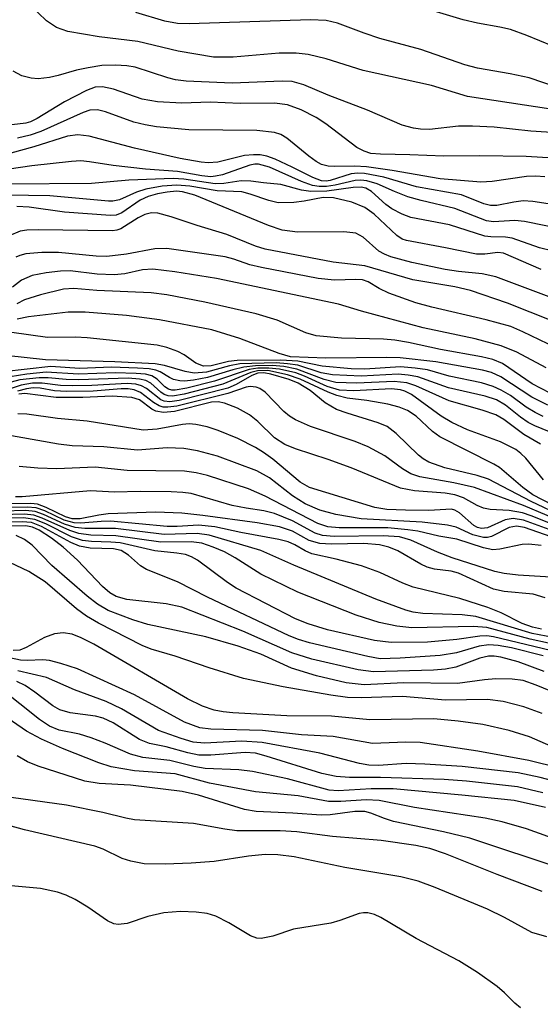
# Model space of a CAD drawing. Units: inches. Extents: x 1207767 to 1213766, y 509458 to 513459.
# Drawn here: x 1210449 to 1210512, y 510595 to 510714 of the extents above; entities that cross this region are included whole.
import ezdxf

# ---------------------------------------------------------------- set-up
doc = ezdxf.new("R2010")
doc.units = ezdxf.units.IN
doc.header["$MEASUREMENT"] = 0
doc.layers.add('Undefined', color=1, linetype='Continuous')

msp = doc.modelspace()

# ---------------------------------------------------------------- linework, layer by layer
at = {"layer": 'Undefined'}
for points, elevation in [([(1210513.21, 510703.11), (1210503.16, 510704.63), (1210498.77, 510705.99), (1210490.54, 510707.81), (1210486.04, 510709.21), (1210483.87, 510709.74), (1210482.42, 510709.88), (1210480.36, 510709.9), (1210474.81, 510709.39), (1210472.43, 510709.41), (1210468.15, 510710.12), (1210463.28, 510711.3), (1210458.62, 510711.86), (1210454.83, 510712.51), (1210453.46, 510713.01), (1210452.24, 510713.78), (1210450.21, 510715.74)], 280), ([(1210515.05, 510710.09), (1210510.3, 510712.04), (1210508.36, 510712.73), (1210507.06, 510713.05), (1210504.35, 510713.51), (1210502.62, 510713.93), (1210495.36, 510716.08)], 284), ([(1210515.66, 510705.16), (1210510.58, 510706.91), (1210508.3, 510707.4), (1210504.35, 510708.09), (1210502.8, 510708.47), (1210497.49, 510710.34), (1210492.54, 510711.66), (1210490.63, 510712.3), (1210487.41, 510713.52), (1210486.06, 510713.85), (1210484.16, 510713.92), (1210469.47, 510713.44), (1210468.06, 510713.49), (1210466.54, 510713.77), (1210463.02, 510714.79)], 282), ([(1210515.22, 510700.18), (1210510.81, 510700.47), (1210506.38, 510700.92), (1210503.74, 510701.07), (1210502.06, 510701.04), (1210498.53, 510700.67), (1210497.46, 510700.69), (1210496.62, 510700.8), (1210495.25, 510701.18), (1210491.03, 510703), (1210486.29, 510704.8), (1210483.34, 510706.07), (1210481.92, 510706.46), (1210480.74, 510706.51), (1210474.67, 510706.27), (1210469.13, 510706.48), (1210467.83, 510706.67), (1210466.91, 510706.89), (1210462.97, 510708.19), (1210461.94, 510708.37), (1210460.57, 510708.45), (1210458.93, 510708.39), (1210457.26, 510708.13), (1210455.88, 510707.83), (1210453.66, 510707.17), (1210452.58, 510706.95), (1210451.21, 510706.8), (1210450.37, 510706.85), (1210449.24, 510707.16), (1210448.2, 510707.71)], 278), ([(1210515.5, 510697.06), (1210510.25, 510697.39), (1210504.62, 510697.47), (1210500.28, 510697.41), (1210496.17, 510697.6), (1210492.63, 510697.67), (1210491.47, 510697.77), (1210490.63, 510698.02), (1210489.75, 510698.49), (1210486.02, 510701.34), (1210484.83, 510702.11), (1210483.01, 510703.02), (1210481.37, 510703.62), (1210479.81, 510703.82), (1210475.66, 510703.78), (1210472.01, 510703.98), (1210468.6, 510703.84), (1210465.64, 510704.01), (1210463.79, 510704.33), (1210460.32, 510705.53), (1210458.99, 510705.83), (1210458.12, 510705.77), (1210457.07, 510705.38), (1210454.4, 510703.99), (1210451.1, 510701.98), (1210450.31, 510701.6), (1210449.74, 510701.42), (1210448.03, 510701.23)], 276), ([(1210512.51, 510694.91), (1210511.4, 510695), (1210510.27, 510694.98), (1210506.14, 510694.35), (1210504.77, 510694.3), (1210499.84, 510694.69), (1210494.05, 510695.69), (1210490.92, 510696.13), (1210489.51, 510696.22), (1210487.07, 510696.18), (1210486.28, 510696.24), (1210485.5, 510696.44), (1210484.83, 510696.78), (1210483.95, 510697.41), (1210481.28, 510699.62), (1210480.55, 510700.05), (1210479.79, 510700.31), (1210477.67, 510700.54), (1210469.45, 510700.63), (1210465.54, 510700.97), (1210464.16, 510701.22), (1210462.8, 510701.56), (1210459.37, 510702.8), (1210458.38, 510703.03), (1210457.48, 510702.98), (1210456.65, 510702.73), (1210451.54, 510700.41), (1210450.27, 510699.97), (1210448.73, 510699.62)], 274), ([(1210513.43, 510691.6), (1210511.06, 510691.94), (1210509.87, 510692.01), (1210508.75, 510691.88), (1210506.67, 510691.45), (1210505.91, 510691.45), (1210505.1, 510691.67), (1210502.4, 510692.75), (1210496.96, 510693.73), (1210493.02, 510694.88), (1210490.7, 510695.34), (1210489.87, 510695.36), (1210489.06, 510695.28), (1210486.55, 510694.47), (1210486.04, 510694.4), (1210485.5, 510694.45), (1210484.42, 510694.84), (1210481.95, 510696.1), (1210479.9, 510697.05), (1210478.86, 510697.44), (1210478.06, 510697.6), (1210477.26, 510697.6), (1210476.19, 510697.49), (1210472.94, 510696.72), (1210471.8, 510696.64), (1210470.93, 510696.69), (1210468.4, 510697.16), (1210462.88, 510698.41), (1210457.39, 510699.85), (1210456.02, 510700.01), (1210454.79, 510699.85), (1210450.71, 510698.55), (1210447.9, 510697.8)], 272), ([(1210515.4, 510688.43), (1210510.03, 510689.54), (1210508.88, 510689.64), (1210506.3, 510689.5), (1210505.43, 510689.62), (1210501.61, 510691.1), (1210497.54, 510692.05), (1210495.94, 510692.51), (1210494.32, 510693.14), (1210492.23, 510694.08), (1210490.98, 510694.46), (1210490.25, 510694.54), (1210489.56, 510694.49), (1210487.13, 510693.93), (1210486.08, 510693.77), (1210485.22, 510693.77), (1210484.41, 510693.89), (1210483.08, 510694.35), (1210479.18, 510696.08), (1210477.88, 510696.46), (1210477.43, 510696.47), (1210476.82, 510696.35), (1210473.5, 510695.19), (1210472.68, 510695), (1210472.12, 510694.95), (1210471.01, 510695.05), (1210468.07, 510695.58), (1210464.2, 510695.85), (1210460.3, 510696.32), (1210457.43, 510696.76), (1210456.39, 510696.85), (1210455.27, 510696.79), (1210450.47, 510696.27), (1210445.2, 510695.49)], 270), ([(1210512.06, 510683.71), (1210507.5, 510685.7), (1210506.81, 510685.78), (1210505.24, 510685.57), (1210504.22, 510685.58), (1210500.49, 510686.36), (1210495.75, 510687.22), (1210495.26, 510687.41), (1210494.6, 510687.82), (1210491.84, 510690.41), (1210490.73, 510691.22), (1210489.16, 510691.86), (1210486.93, 510692.41), (1210485.67, 510692.42), (1210483.41, 510691.99), (1210482.13, 510691.83), (1210480.23, 510691.8), (1210479.11, 510692.05), (1210476.87, 510692.83), (1210475.84, 510693.11), (1210472.87, 510693.24), (1210469.57, 510693.8), (1210468, 510693.91), (1210466.22, 510693.79), (1210464.23, 510693.42), (1210463.12, 510693.09), (1210461.04, 510692.16), (1210460.27, 510691.99), (1210459.72, 510691.97), (1210452.63, 510692.63), (1210447.46, 510692.73)], 266), ([(1210513.49, 510685.96), (1210511.85, 510686.36), (1210508.54, 510687.5), (1210507.75, 510687.63), (1210505.97, 510687.66), (1210505.22, 510687.76), (1210500.96, 510689.14), (1210496.3, 510690.03), (1210495.24, 510690.43), (1210493.98, 510691.07), (1210493.28, 510691.58), (1210491.54, 510693.14), (1210490.84, 510693.55), (1210490.29, 510693.68), (1210489.33, 510693.65), (1210486.13, 510693.2), (1210484.2, 510693.15), (1210483.07, 510693.31), (1210480.57, 510694), (1210478.47, 510694.19), (1210476.95, 510694.42), (1210475.79, 510694.43), (1210473.67, 510694.11), (1210472.64, 510694.08), (1210468.84, 510694.63), (1210467.54, 510694.72), (1210462.19, 510694.51), (1210457.67, 510694.11), (1210447.47, 510694.05)], 268), ([(1210513.34, 510680.31), (1210506.58, 510682.83), (1210504.9, 510683.19), (1210502.07, 510683.48), (1210500.46, 510683.74), (1210496.39, 510684.57), (1210493.88, 510685.25), (1210493.09, 510685.56), (1210492.42, 510685.94), (1210490.53, 510687.64), (1210489.62, 510688.11), (1210488.19, 510688.27), (1210482.59, 510688.24), (1210480.72, 510688.5), (1210479.09, 510689.06), (1210470.18, 510692.72), (1210468.69, 510693.13), (1210467.97, 510693.18), (1210466.81, 510693.08), (1210465.64, 510692.87), (1210464.53, 510692.56), (1210463.55, 510692.09), (1210461.36, 510690.56), (1210460.67, 510690.3), (1210459.98, 510690.27), (1210454.42, 510690.66), (1210450.15, 510691.28), (1210448.65, 510691.33)], 264), ([(1210516.2, 510676.39), (1210507.99, 510679.65), (1210503.49, 510681.17), (1210501.62, 510681.62), (1210496.52, 510682.48), (1210490.71, 510684.15), (1210486.88, 510684.61), (1210478.67, 510686.17), (1210477.51, 510686.54), (1210474.03, 510687.94), (1210470.47, 510689.03), (1210467.31, 510690.11), (1210465.71, 510690.52), (1210464.92, 510690.57), (1210464.11, 510690.36), (1210463.33, 510689.98), (1210461.21, 510688.66), (1210460.72, 510688.46), (1210460.23, 510688.38), (1210451.24, 510688.53), (1210449.84, 510688.47), (1210449.03, 510688.34), (1210447.72, 510687.79)], 262), ([(1210515.89, 510673.29), (1210509.83, 510676.19), (1210508.38, 510676.81), (1210505.4, 510677.64), (1210498.83, 510679.16), (1210496.91, 510679.71), (1210493.64, 510680.86), (1210492.47, 510681.42), (1210491.11, 510682.23), (1210490.45, 510682.46), (1210489.65, 510682.52), (1210487.05, 510682.42), (1210485.1, 510682.64), (1210478.22, 510683.95), (1210476.83, 510684.3), (1210474.88, 510684.99), (1210473.82, 510685.26), (1210466.77, 510686.27), (1210465.34, 510686.22), (1210461.89, 510685.58), (1210459.51, 510685.3), (1210458.23, 510685.33), (1210453.67, 510685.77), (1210451.68, 510685.77), (1210449.75, 510685.61), (1210449.01, 510685.43), (1210448.52, 510685.22)], 260), ([(1210512.65, 510671.83), (1210509.11, 510673.72), (1210507.2, 510674.49), (1210504.06, 510675.33), (1210497.77, 510676.66), (1210490.32, 510678.68), (1210487.55, 510679.53), (1210472.78, 510682.62), (1210467.76, 510683.43), (1210465.09, 510683.75), (1210463.85, 510683.7), (1210461.71, 510683.21), (1210460.41, 510683.07), (1210458.34, 510683.15), (1210455.08, 510683.55), (1210453.94, 510683.52), (1210452.2, 510683.32), (1210450.49, 510682.99), (1210449.22, 510682.42), (1210448.11, 510681.58)], 258), ([(1210513.12, 510668.77), (1210510.95, 510669.9), (1210507.36, 510672.34), (1210506.21, 510672.83), (1210504.85, 510673.17), (1210499.88, 510674.06), (1210496.01, 510674.91), (1210494.37, 510675.19), (1210492.97, 510675.3), (1210487.89, 510675.42), (1210484.86, 510675.7), (1210483.59, 510676.08), (1210480.11, 510677.61), (1210477.6, 510678.38), (1210471.36, 510679.76), (1210466.79, 510680.66), (1210464.9, 510680.91), (1210458.3, 510681.18), (1210455.52, 510681.41), (1210454.27, 510681.33), (1210451.5, 510680.65), (1210449.59, 510680.07), (1210448.64, 510679.56)], 256), ([(1210512.86, 510667.31), (1210510.93, 510668.29), (1210507.17, 510670.75), (1210506.03, 510671.25), (1210504.94, 510671.54), (1210499.3, 510672.57), (1210494.99, 510673.03), (1210493.39, 510673.08), (1210486, 510672.99), (1210481.75, 510673.18), (1210480.36, 510673.56), (1210475.61, 510675.38), (1210472.22, 510676.44), (1210465.89, 510677.65), (1210461.92, 510678.14), (1210456.9, 510678.57), (1210454.86, 510678.57), (1210450.07, 510678.01), (1210448.7, 510677.72)], 254), ([(1210512.3, 510665.96), (1210511.34, 510666.41), (1210510.24, 510667.07), (1210508.33, 510668.47), (1210507.23, 510669.14), (1210506.24, 510669.58), (1210504.85, 510670.01), (1210500.94, 510670.82), (1210498.29, 510671.57), (1210496.82, 510671.8), (1210495.04, 510671.94), (1210490.74, 510671.67), (1210489.09, 510671.71), (1210485.57, 510672.03), (1210482.61, 510672.62), (1210480.56, 510672.75), (1210475.3, 510672.73), (1210474.25, 510672.59), (1210472.14, 510672.08), (1210471.22, 510672.04), (1210470.3, 510672.38), (1210468.89, 510673.41), (1210468.13, 510673.82), (1210466.78, 510674.31), (1210465.63, 510674.56), (1210457.13, 510675.45), (1210455.73, 510675.52), (1210452.36, 510675.5), (1210448.04, 510676.1)], 252), ([(1210513.74, 510663.82), (1210511.27, 510664.8), (1210510.49, 510665.2), (1210509.53, 510665.86), (1210507.74, 510667.33), (1210506.64, 510667.98), (1210505.28, 510668.41), (1210500.84, 510669.4), (1210497.13, 510670.74), (1210495.96, 510670.96), (1210494.77, 510671.06), (1210490.27, 510670.84), (1210486.83, 510671), (1210485.43, 510671.24), (1210482.63, 510672.14), (1210481.38, 510672.33), (1210480.01, 510672.42), (1210475.61, 510672.31), (1210474.37, 510672.08), (1210471.59, 510671.3), (1210470.1, 510671.2), (1210469.01, 510671.4), (1210466.52, 510672.13), (1210465.39, 510672.3), (1210460.48, 510672.57), (1210452.13, 510672.78), (1210445.06, 510673.56)], 250), ([(1210514.74, 510653.83), (1210510.84, 510655.66), (1210505.68, 510658.38), (1210504.29, 510658.8), (1210500.39, 510659.72), (1210498.46, 510660.44), (1210497.78, 510660.84), (1210497.22, 510661.27), (1210494.5, 510663.9), (1210493.42, 510664.73), (1210492.32, 510665.19), (1210488.57, 510666.34), (1210487.31, 510666.81), (1210485.91, 510667.6), (1210484.11, 510669.07), (1210482.66, 510669.98), (1210481.58, 510670.43), (1210479.35, 510671.08), (1210478.5, 510671.23), (1210477.79, 510671.19), (1210477.06, 510670.91), (1210475.16, 510669.8), (1210474.15, 510669.38), (1210468.28, 510667.9), (1210467.16, 510667.72), (1210466.48, 510667.79), (1210466.04, 510667.96), (1210464.34, 510669.32), (1210463.74, 510669.65), (1210463.02, 510669.85), (1210461.97, 510669.95), (1210457.73, 510669.7), (1210455.38, 510669.66), (1210453.91, 510669.7), (1210451.69, 510669.98), (1210450.52, 510669.98), (1210449.17, 510669.75), (1210446.65, 510668.87)], 242), ([(1210514.72, 510654.58), (1210511.05, 510656.46), (1210509.83, 510657.35), (1210507.03, 510659.79), (1210506.33, 510660.2), (1210499.81, 510663.49), (1210498.9, 510664.15), (1210496.93, 510665.99), (1210495.9, 510666.67), (1210494.86, 510667.07), (1210493.5, 510667.43), (1210490.96, 510667.87), (1210488.6, 510668.18), (1210487.32, 510668.48), (1210486.28, 510668.89), (1210482.9, 510670.48), (1210481.39, 510670.98), (1210479, 510671.5), (1210477.73, 510671.47), (1210476.93, 510671.25), (1210473.57, 510669.87), (1210468.86, 510668.66), (1210467.45, 510668.41), (1210466.93, 510668.44), (1210466.47, 510668.6), (1210466.07, 510668.87), (1210464.86, 510669.96), (1210464.23, 510670.29), (1210463.46, 510670.47), (1210462.1, 510670.58), (1210456.12, 510670.36), (1210454.63, 510670.4), (1210452.45, 510670.61), (1210451.35, 510670.61), (1210449.02, 510670.37), (1210446.75, 510669.76)], 244), ([(1210512.34, 510658.27), (1210510.18, 510660.89), (1210509.6, 510661.46), (1210508.97, 510661.94), (1210507.14, 510662.87), (1210503.13, 510664.35), (1210501.24, 510665.23), (1210499.95, 510665.98), (1210496.35, 510668.6), (1210495.58, 510669.01), (1210495.05, 510669.19), (1210493.94, 510669.31), (1210489.4, 510669.05), (1210487.67, 510669.15), (1210486.16, 510669.58), (1210483.43, 510670.81), (1210482.38, 510671.21), (1210480.41, 510671.65), (1210479.11, 510671.81), (1210477.78, 510671.78), (1210476.73, 510671.61), (1210472.54, 510670.23), (1210469.21, 510669.36), (1210467.81, 510669.11), (1210467.39, 510669.12), (1210466.97, 510669.26), (1210466.56, 510669.54), (1210465.6, 510670.47), (1210464.96, 510670.85), (1210464.19, 510671.05), (1210463.08, 510671.16), (1210460.55, 510671.24), (1210456.09, 510671.06), (1210452.19, 510671.3), (1210449.84, 510671.08), (1210446.84, 510670.59)], 246), ([(1210511.98, 510662.61), (1210509.97, 510663.78), (1210507.54, 510665.59), (1210506.57, 510666.14), (1210504.91, 510666.73), (1210500.92, 510667.84), (1210496.88, 510669.66), (1210495.81, 510670.02), (1210494.27, 510670.19), (1210489.71, 510669.97), (1210487.23, 510670.07), (1210485.8, 510670.4), (1210482.51, 510671.67), (1210480.94, 510671.98), (1210479.53, 510672.1), (1210477.51, 510672.07), (1210476.1, 510671.92), (1210474.77, 510671.6), (1210471.69, 510670.65), (1210470.02, 510670.32), (1210468.91, 510670.21), (1210468.37, 510670.25), (1210467.58, 510670.44), (1210467.09, 510670.65), (1210465.98, 510671.34), (1210465.46, 510671.54), (1210464.64, 510671.69), (1210463.23, 510671.8), (1210460.1, 510671.9), (1210456.22, 510671.75), (1210452.74, 510672), (1210447.04, 510671.33)], 248), ([(1210515.63, 510652.78), (1210509.92, 510655.17), (1210503.99, 510657.34), (1210501.5, 510657.93), (1210497.38, 510658.66), (1210496.28, 510659.01), (1210495.29, 510659.6), (1210493.16, 510661.19), (1210491.14, 510662.26), (1210489.57, 510662.91), (1210484.16, 510664.72), (1210482.33, 510665.55), (1210481.6, 510665.99), (1210480.93, 510666.53), (1210478.67, 510668.88), (1210478.04, 510669.32), (1210477.59, 510669.49), (1210476.88, 510669.58), (1210476.38, 510669.51), (1210474.14, 510668.74), (1210468, 510667.21), (1210466.89, 510667.06), (1210466.35, 510667.09), (1210465.85, 510667.22), (1210465.18, 510667.62), (1210463.61, 510668.85), (1210462.84, 510669.18), (1210462.1, 510669.3), (1210461.25, 510669.3), (1210457.86, 510669), (1210454.64, 510668.95), (1210453.19, 510669.03), (1210451.46, 510669.39), (1210450.62, 510669.41), (1210449.8, 510669.29), (1210448.72, 510669)], 240), ([(1210514.6, 510652.44), (1210510.85, 510653.93), (1210509.78, 510654.29), (1210508.16, 510654.59), (1210505.89, 510654.69), (1210505.06, 510654.85), (1210504.29, 510655.19), (1210502.65, 510656.11), (1210501.62, 510656.49), (1210500.45, 510656.69), (1210496.74, 510656.97), (1210495.03, 510657.28), (1210489.06, 510659.75), (1210486.28, 510660.76), (1210482.35, 510662.03), (1210481.04, 510662.55), (1210479.81, 510663.38), (1210477.78, 510665.34), (1210476.78, 510666.16), (1210475.33, 510666.96), (1210473.77, 510667.57), (1210472.98, 510667.71), (1210472.19, 510667.66), (1210467.73, 510666.53), (1210466.4, 510666.41), (1210465.44, 510666.59), (1210464.98, 510666.84), (1210463.47, 510667.97), (1210462.55, 510668.26), (1210460.19, 510668.39), (1210456.64, 510668.26), (1210453.4, 510668.26), (1210449.63, 510668.74), (1210448.88, 510668.63)], 238), ([(1210513.89, 510651.95), (1210509.91, 510653.42), (1210508.66, 510653.61), (1210507.68, 510653.44), (1210505.54, 510652.49), (1210504.83, 510652.41), (1210504.36, 510652.53), (1210503.92, 510652.75), (1210502.17, 510654.3), (1210501.6, 510654.63), (1210501.2, 510654.73), (1210498.48, 510654.59), (1210495.64, 510654.61), (1210493.39, 510654.71), (1210491.94, 510654.93), (1210484.03, 510657.37), (1210482.91, 510658.02), (1210479.59, 510660.79), (1210478.47, 510661.61), (1210477.49, 510662.2), (1210475.35, 510663.27), (1210473.01, 510664.26), (1210471.67, 510664.69), (1210470.3, 510664.98), (1210469.48, 510665.04), (1210468.66, 510664.99), (1210465.62, 510664.41), (1210463.94, 510664.29), (1210457.14, 510665.37), (1210453.55, 510665.71), (1210449.87, 510666.21), (1210448.75, 510666.25)], 236), ([(1210513.25, 510651.4), (1210510.04, 510652.52), (1210509.05, 510652.68), (1210508.18, 510652.52), (1210506.04, 510651.42), (1210505.55, 510651.3), (1210505.06, 510651.3), (1210503.8, 510651.64), (1210501.79, 510652.55), (1210500.73, 510652.81), (1210497.67, 510653.17), (1210490.3, 510653.57), (1210487.22, 510654.11), (1210485.3, 510654.61), (1210483.51, 510655.39), (1210481.98, 510656.36), (1210479.2, 510658.53), (1210477.65, 510659.36), (1210472.89, 510661.15), (1210470.51, 510661.78), (1210468.85, 510662.09), (1210466.84, 510662.14), (1210463.24, 510661.89), (1210459.18, 510662.28), (1210455.35, 510662.38), (1210453.7, 510662.6), (1210446.13, 510663.93)], 234), ([(1210512.04, 510650.33), (1210510.57, 510650.51), (1210509.77, 510650.46), (1210507.05, 510649.89), (1210506.19, 510649.84), (1210505.08, 510650.05), (1210501.84, 510651.1), (1210499.69, 510651.46), (1210497.12, 510652.06), (1210495.94, 510652.25), (1210493.5, 510652.47), (1210487.61, 510652.49), (1210486.27, 510652.61), (1210485.06, 510653.02), (1210478.69, 510656.32), (1210476.67, 510657.2), (1210471.71, 510658.8), (1210470.35, 510659.13), (1210468.93, 510659.34), (1210461.97, 510659.43), (1210458.11, 510659.81), (1210453.48, 510659.61), (1210451.17, 510659.69), (1210448.93, 510659.89)], 232), ([(1210513.9, 510646.47), (1210509.26, 510646.77), (1210507.58, 510646.97), (1210506.43, 510647.2), (1210501.28, 510648.84), (1210499.5, 510649.55), (1210496.28, 510651), (1210494.91, 510651.39), (1210492.95, 510651.53), (1210487, 510651.42), (1210485.59, 510651.54), (1210484.7, 510651.85), (1210481.98, 510653.33), (1210479.81, 510654.2), (1210478.53, 510654.52), (1210476.39, 510654.85), (1210474.67, 510655.2), (1210469.72, 510656.63), (1210468.72, 510656.76), (1210467.29, 510656.83), (1210463.56, 510656.88), (1210460.45, 510656.81), (1210457.55, 510656.94), (1210449.3, 510656.23), (1210448.49, 510656.23)], 230), ([(1210515.2, 510638.9), (1210510.95, 510639.71), (1210504.13, 510641.75), (1210502.5, 510641.96), (1210497.75, 510642.14), (1210496.57, 510642.3), (1210495.69, 510642.51), (1210492.04, 510643.84), (1210482.16, 510647.95), (1210478.15, 510649.74), (1210471.91, 510651.6), (1210470.44, 510651.79), (1210466.46, 510651.68), (1210460.57, 510652.38), (1210456.88, 510652.41), (1210455.71, 510652.52), (1210454.42, 510652.92), (1210451.88, 510654.09), (1210450.85, 510654.45), (1210449.73, 510654.57), (1210446.94, 510654.5)], 224), ([(1210512.09, 510640.23), (1210510.99, 510640.47), (1210509.77, 510640.92), (1210507.22, 510642.21), (1210505.6, 510642.85), (1210502.21, 510643.93), (1210496.58, 510645.31), (1210495.34, 510645.78), (1210492.53, 510647.06), (1210490.32, 510647.87), (1210487.27, 510648.71), (1210484.32, 510649.33), (1210483.5, 510649.69), (1210482.26, 510650.43), (1210481.45, 510650.77), (1210480.31, 510651.06), (1210475.74, 510651.92), (1210472.58, 510652.61), (1210470.63, 510652.79), (1210468.03, 510652.63), (1210466.81, 510652.63), (1210459.98, 510653.28), (1210458.85, 510653.26), (1210456.39, 510653.05), (1210455.58, 510653.07), (1210454.37, 510653.4), (1210452.05, 510654.52), (1210450.99, 510654.9), (1210449.89, 510655), (1210446.95, 510654.95)], 226), ([(1210512.54, 510644.03), (1210511.08, 510644.44), (1210507.59, 510644.77), (1210506.28, 510645.07), (1210502.07, 510646.98), (1210501.16, 510647.22), (1210499.17, 510647.49), (1210498.28, 510647.71), (1210497.5, 510648.08), (1210494.72, 510649.71), (1210493.64, 510650.14), (1210492.5, 510650.42), (1210490.59, 510650.58), (1210486.66, 510650.49), (1210485.27, 510650.57), (1210483.99, 510650.96), (1210481.98, 510652.08), (1210480.41, 510652.61), (1210477.69, 510653.07), (1210471.13, 510653.97), (1210468.59, 510654.24), (1210465.46, 510654.37), (1210459.67, 510654.16), (1210458.56, 510654.02), (1210456.32, 510653.56), (1210455.33, 510653.55), (1210454.53, 510653.8), (1210452.2, 510654.95), (1210451.14, 510655.33), (1210450.32, 510655.41), (1210446.96, 510655.37)], 228), ([(1210515.18, 510637.15), (1210506.27, 510639.3), (1210505.46, 510639.4), (1210504.64, 510639.38), (1210501.87, 510638.97), (1210498.3, 510638.65), (1210493.92, 510638.61), (1210491.89, 510638.85), (1210486.22, 510640.15), (1210483.86, 510640.87), (1210482.36, 510641.47), (1210475.16, 510645.18), (1210474.12, 510645.85), (1210470.5, 510648.56), (1210469.77, 510648.97), (1210469.03, 510649.24), (1210467.99, 510649.42), (1210465.35, 510649.69), (1210461.15, 510650.65), (1210460.03, 510650.75), (1210457.69, 510650.81), (1210456.57, 510650.95), (1210455.24, 510651.41), (1210452.15, 510652.95), (1210450.83, 510653.49), (1210449.45, 510653.68), (1210446.36, 510653.59)], 220), ([(1210515.16, 510638.04), (1210510.71, 510639.01), (1210505.48, 510640.41), (1210503.88, 510640.55), (1210496.42, 510640.39), (1210494.58, 510640.58), (1210492.47, 510641.04), (1210489.68, 510641.93), (1210482.63, 510644.69), (1210478.13, 510646.86), (1210475.03, 510648.84), (1210473.74, 510649.56), (1210472.4, 510650.16), (1210471.02, 510650.64), (1210469.72, 510650.8), (1210466.07, 510650.73), (1210460.61, 510651.53), (1210457.58, 510651.61), (1210456.14, 510651.79), (1210455.04, 510652.14), (1210451.7, 510653.66), (1210450.7, 510654.01), (1210449.59, 510654.13), (1210446.65, 510654.05)], 222), ([(1210512.43, 510635.12), (1210509.27, 510636.28), (1210507.16, 510636.84), (1210506.36, 510636.96), (1210505.67, 510636.96), (1210504.62, 510636.72), (1210501.73, 510635.65), (1210500.49, 510635.38), (1210499.02, 510635.28), (1210491.79, 510635.07), (1210489.91, 510635.3), (1210484.33, 510636.6), (1210481.9, 510637.38), (1210475.97, 510639.98), (1210468.58, 510642.89), (1210466.72, 510643.3), (1210461.96, 510643.83), (1210460.64, 510644.18), (1210459.91, 510644.62), (1210459.01, 510645.38), (1210455.98, 510648.56), (1210454.24, 510650.15), (1210452.84, 510651.25), (1210451.33, 510652.2), (1210450.54, 510652.56), (1210449.75, 510652.72), (1210446.03, 510652.65)], 216), ([(1210512.3, 510637.01), (1210508.48, 510637.96), (1210506.83, 510638.27), (1210505.72, 510638.35), (1210504.56, 510638.16), (1210501.83, 510637.37), (1210499.84, 510637.04), (1210494.98, 510636.71), (1210492.56, 510636.65), (1210491.07, 510636.9), (1210484.03, 510638.57), (1210482.71, 510638.96), (1210481.59, 510639.42), (1210471.71, 510644.11), (1210468.08, 510645.97), (1210464.32, 510647.44), (1210463.61, 510647.87), (1210462.15, 510649.19), (1210461.26, 510649.72), (1210460.34, 510649.93), (1210457.52, 510650.04), (1210456.24, 510650.26), (1210455.19, 510650.72), (1210451.62, 510652.66), (1210450.41, 510653.11), (1210449.3, 510653.22), (1210446.06, 510653.12)], 218), ([(1210517.65, 510630.93), (1210511.45, 510633.47), (1210509.89, 510634.02), (1210508.54, 510634.19), (1210506.58, 510634.2), (1210505.19, 510634.1), (1210501.95, 510633.64), (1210495.46, 510633.73), (1210490.63, 510633.5), (1210488.48, 510633.74), (1210484.9, 510634.57), (1210481.86, 510635.51), (1210478.14, 510637.22), (1210475.41, 510638.15), (1210471.5, 510639.3), (1210464.48, 510640.78), (1210462.69, 510641.37), (1210459.7, 510642.5), (1210458.4, 510643.23), (1210457.13, 510644.23), (1210452.86, 510647.92), (1210450.49, 510650.38), (1210449.59, 510651.05), (1210448.56, 510651.55)], 214), ([(1210512.16, 510630.01), (1210509.97, 510630.83), (1210507.46, 510631.46), (1210505.56, 510631.71), (1210500.47, 510631.62), (1210495.29, 510632.07), (1210490.3, 510631.91), (1210488.63, 510631.98), (1210486.6, 510632.23), (1210480.84, 510633.25), (1210476.05, 510634.27), (1210471.89, 510635.54), (1210467.79, 510636.96), (1210464.9, 510637.82), (1210463.82, 510638.25), (1210458.51, 510640.95), (1210457.05, 510641.78), (1210455.88, 510642.67), (1210452.07, 510645.96), (1210450.1, 510647.18), (1210446.23, 510649.02)], 212), ([(1210515.51, 510625.06), (1210510.62, 510627.22), (1210508.16, 510627.96), (1210505, 510628.69), (1210502.01, 510629.1), (1210499.05, 510629.39), (1210491.33, 510629.26), (1210486.68, 510629.69), (1210481.3, 510629.75), (1210474.77, 510630.11), (1210473.59, 510630.21), (1210472.5, 510630.42), (1210471.1, 510630.91), (1210469.28, 510631.81), (1210457.96, 510638.4), (1210456.42, 510639.19), (1210455.35, 510639.62), (1210454.26, 510639.79), (1210453.2, 510639.67), (1210451.98, 510639.23), (1210449.78, 510638.02), (1210449, 510637.7), (1210448.22, 510637.63)], 210), ([(1210517.9, 510622.52), (1210510.56, 510624.34), (1210504.38, 510625.48), (1210497.43, 510626.51), (1210495.69, 510626.55), (1210491.66, 510626.39), (1210486.89, 510627.24), (1210483.05, 510627.45), (1210478.36, 510627.96), (1210472.12, 510628.12), (1210470.78, 510628.29), (1210468.91, 510628.99), (1210462.89, 510632.28), (1210455.99, 510635.42), (1210453.96, 510636.08), (1210452.6, 510636.43), (1210451.78, 510636.52), (1210449.89, 510636.44), (1210449.07, 510636.49), (1210447.74, 510636.76)], 208), ([(1210517.72, 510620.77), (1210511.94, 510622.27), (1210509.27, 510622.85), (1210502.49, 510623.63), (1210498, 510623.91), (1210495.71, 510623.99), (1210492.39, 510623.74), (1210491.19, 510623.78), (1210490.08, 510623.99), (1210485.29, 510625.21), (1210478.32, 510626.51), (1210475.84, 510626.68), (1210471.35, 510626.44), (1210469.95, 510626.57), (1210468.53, 510626.99), (1210465.77, 510627.99), (1210461.31, 510630.61), (1210459.46, 510631.48), (1210455.6, 510632.88), (1210452.24, 510634.38), (1210448.78, 510635.18)], 206), ([(1210512.56, 510618.64), (1210508.77, 510619.49), (1210502.46, 510620.17), (1210494.17, 510620.93), (1210491.49, 510620.93), (1210487.5, 510620.68), (1210486.4, 510620.76), (1210481.39, 510622.13), (1210477.16, 510623.02), (1210475.48, 510623.22), (1210471.41, 510623.38), (1210470.05, 510623.63), (1210467.13, 510624.36), (1210463.9, 510624.71), (1210462.37, 510625.09), (1210459.32, 510626.45), (1210457.65, 510627.08), (1210456.23, 510627.52), (1210453.77, 510628.02), (1210452.58, 510628.5), (1210451.39, 510629.31), (1210446.59, 510633.1)], 202), ([(1210512.24, 510620.45), (1210509.18, 510621.14), (1210503.03, 510621.84), (1210500.31, 510622.05), (1210492.62, 510622.3), (1210488.88, 510622.27), (1210487.24, 510622.39), (1210485.52, 510622.76), (1210478.78, 510624.87), (1210477.5, 510625.21), (1210476.24, 510625.31), (1210472.11, 510624.99), (1210470.67, 510625), (1210469.34, 510625.25), (1210466.7, 510626.01), (1210464.69, 510626.38), (1210463.48, 510626.87), (1210460.28, 510628.88), (1210459.08, 510629.48), (1210458.15, 510629.71), (1210455.08, 510630.09), (1210453.83, 510630.45), (1210452.98, 510630.94), (1210450.84, 510632.62), (1210449.65, 510633.4), (1210448.66, 510633.88)], 204), ([(1210516.44, 510613.87), (1210510.28, 510616.08), (1210507.34, 510616.92), (1210505.28, 510617.38), (1210496.73, 510618.67), (1210492.47, 510619.5), (1210490.88, 510619.59), (1210487.82, 510619.38), (1210486.34, 510619.38), (1210482.68, 510620.05), (1210477.51, 510620.54), (1210471.93, 510621.61), (1210467.81, 510622.71), (1210462.88, 510623.09), (1210460.06, 510623.58), (1210458.55, 510624.07), (1210454.16, 510625.8), (1210451.63, 510626.94), (1210449.83, 510627.87), (1210444.04, 510631.85)], 200), ([(1210514.71, 510611.2), (1210503.43, 510614.93), (1210500.25, 510615.71), (1210494.2, 510616.95), (1210493.09, 510617.31), (1210491.44, 510617.99), (1210490.72, 510618.18), (1210489.51, 510618.19), (1210486.55, 510617.79), (1210485.43, 510617.72), (1210482.01, 510617.97), (1210477.59, 510618.17), (1210476.18, 510618.41), (1210470.61, 510620.14), (1210468.63, 510620.58), (1210462.38, 510621.34), (1210458.59, 510621.58), (1210456.86, 510621.86), (1210451.23, 510623.67), (1210449.95, 510624.17), (1210448.69, 510624.92)], 198), ([(1210512.15, 510608.51), (1210506.73, 510610.54), (1210500.49, 510613.06), (1210498.58, 510613.68), (1210496.91, 510614.05), (1210492.71, 510614.66), (1210486.81, 510615.14), (1210482.5, 510615.72), (1210480.47, 510615.84), (1210475.25, 510615.84), (1210473.78, 510616.03), (1210470, 510616.71), (1210462.89, 510617.17), (1210461.81, 510617.36), (1210459.04, 510618.06), (1210454.64, 510618.95), (1210447.94, 510619.88)], 196), ([(1210512.72, 510603.03), (1210510.92, 510603.56), (1210507.61, 510605.36), (1210505.54, 510606.37), (1210499.22, 510609), (1210497.17, 510609.76), (1210495.07, 510610.27), (1210488.32, 510611.41), (1210482.2, 510612.68), (1210480.2, 510612.95), (1210478.67, 510612.98), (1210476.66, 510612.77), (1210472.52, 510612.13), (1210469.72, 510611.93), (1210466.59, 510611.82), (1210464.04, 510611.84), (1210462.42, 510612.15), (1210461.39, 510612.51), (1210459.09, 510613.6), (1210458.08, 510613.98), (1210449.59, 510615.95), (1210447.66, 510616.5)], 194), ([(1210509.56, 510594.43), (1210508.85, 510595), (1210507.6, 510596.26), (1210506.71, 510597.01), (1210504.33, 510598.71), (1210502.11, 510600.13), (1210496.94, 510602.81), (1210492.67, 510605.35), (1210491.89, 510605.72), (1210491.09, 510605.93), (1210490.56, 510605.92), (1210490.03, 510605.82), (1210487.7, 510604.98), (1210486.61, 510604.68), (1210482.08, 510603.93), (1210479.61, 510603.1), (1210478.2, 510602.83), (1210477.66, 510602.85), (1210476.92, 510603.12), (1210474.28, 510604.73), (1210472.71, 510605.5), (1210471.66, 510605.83), (1210470.34, 510606.02), (1210468.44, 510606.08), (1210466.44, 510605.92), (1210464.5, 510605.48), (1210461.98, 510604.64), (1210460.88, 510604.5), (1210460.36, 510604.59), (1210459.61, 510604.94), (1210457.23, 510606.6), (1210455.7, 510607.53), (1210454.63, 510608.04), (1210453.56, 510608.42), (1210451.49, 510608.87), (1210446.58, 510609.29)], 192)]:
    msp.add_lwpolyline(points, dxfattribs=dict(at, elevation=elevation))

doc.saveas('drawing.dxf')
